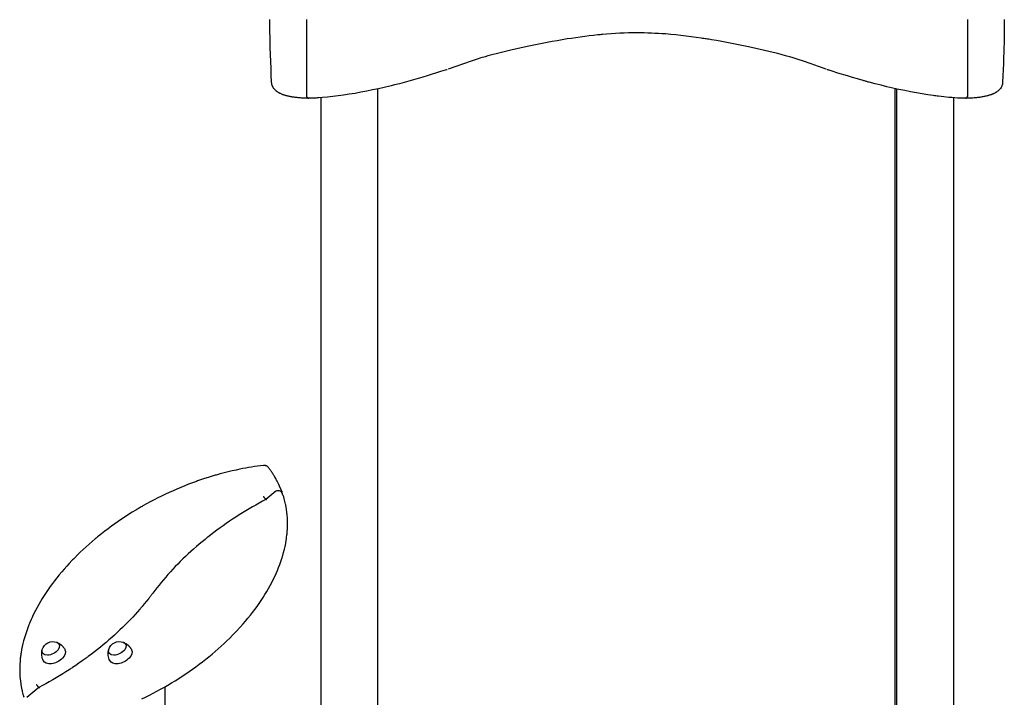
# Model space of a CAD drawing. Units: millimetres. Extents: x 0 to 29700, y 0 to 21000.
# Drawn here: x 9140 to 10678, y 5200 to 6260 of the extents above; entities that cross this region are included whole.
import ezdxf

# ---------------------------------------------------------------- set-up
doc = ezdxf.new("R2010")
doc.units = ezdxf.units.MM
doc.header["$LTSCALE"] = 15
doc.layers.add('P001', color=131, linetype='Continuous')

msp = doc.modelspace()

# ---------------------------------------------------------------- linework, layer by layer
at = {"layer": 'P001'}
for p, q in [((9587.5, 6259.8), (9587.5, 6142.3)), ((10621.2, 6142.3), (10621.2, 6259.8)), ((9698.9, 6151.6), (9698.9, 5138.8)), ((10506.9, 6152.2), (10506.9, 5138.8)), ((10509.9, 6151.6), (10509.9, 5138.8)), ((9609.9, 6137.7), (9609.9, 5133.8)), ((10598.9, 6137.7), (10598.9, 5133.8)), ((9544.3, 5533.2), (9541.8, 5538.1)), ((9539.8, 5522.3), (9524.4, 5509.5)), ((9551.5, 5515.4), (9549, 5520.4)), ((9366.5, 5216.6), (9366.5, 5187.7)), ((9169.6, 5215.6), (9150.5, 5199.8))]:
    msp.add_line(p, q, dxfattribs=at)
for points in [[(9533.2, 6162), (9532.7, 6172.8), (9532.3, 6183.6), (9531.9, 6194.4), (9531.5, 6205.3), (9531.2, 6216.1), (9530.9, 6227, -0.000708), (9530.8, 6232.5, -0.000742), (9530.7, 6237.9, -0.001109), (9530.6, 6246.1, -0.001486), (9530.6, 6254.3), (9530.5, 6259.8)], [(10678.2, 6259.8, -0.000713), (10678.2, 6256.1, -0.000676), (10678.2, 6252.4), (10678.1, 6245.1), (10678, 6237.8), (10677.9, 6230.4), (10677.8, 6223.1), (10677.6, 6215.8), (10677.4, 6208.4), (10677.1, 6201.1), (10676.8, 6191.3), (10676.4, 6181.5), (10676, 6171.8), (10675.6, 6162)], [(10104.4, 6239.1), (10097.6, 6239.1), (10090.8, 6239), (10084, 6238.8), (10077.2, 6238.5), (10070.4, 6238.1), (10063.6, 6237.7), (10056.8, 6237.1), (10050.1, 6236.6, 0.001259), (10046.6, 6236.2, 0.001225), (10043.2, 6235.9), (10036.3, 6235.2), (10029.4, 6234.4), (10022.5, 6233.5), (10015.6, 6232.6), (10008.8, 6231.6), (10002, 6230.6), (9995.2, 6229.6), (9987.3, 6228.2), (9979.4, 6226.9), (9971.5, 6225.5), (9963.7, 6224), (9955.9, 6222.5), (9948.1, 6221), (9940.4, 6219.4), (9932.7, 6217.8)], [(10276.1, 6217.8), (10268.3, 6219.4), (10260.4, 6221), (10252.5, 6222.6), (10244.6, 6224.1), (10236.6, 6225.6), (10228.6, 6227), (10220.6, 6228.4, 0.00099), (10216.5, 6229.1, 0.001034), (10212.5, 6229.7, 0.001024), (10208.6, 6230.3, 0.001064), (10204.6, 6230.9), (10196.8, 6232.1), (10188.9, 6233.2), (10180.9, 6234.2), (10172.9, 6235.1), (10164.9, 6236), (10156.9, 6236.7), (10148.9, 6237.4), (10143.4, 6237.8), (10137.8, 6238.1), (10132.2, 6238.4), (10126.7, 6238.7), (10121.1, 6238.9), (10115.5, 6239), (10110, 6239.1), (10104.4, 6239.1)], [(10399.8, 6182.2, -0.001328), (10396.9, 6183.3, -0.000839), (10393.9, 6184.4), (10388.1, 6186.5), (10382.3, 6188.7), (10376.4, 6190.8), (10371.9, 6192.3), (10367.3, 6193.9), (10362.6, 6195.5), (10357.9, 6197), (10353.1, 6198.5), (10348.2, 6200), (10343.3, 6201.5), (10338.4, 6202.9), (10331.2, 6204.8), (10324.1, 6206.7), (10317, 6208.5), (10310, 6210.2), (10303.3, 6211.8), (10296.6, 6213.3), (10290, 6214.8), (10283.3, 6216.2), (10276.1, 6217.8)], [(9807.6, 6181.7), (9807.6, 6181.7, 0.000013), (9807.6, 6181.7, 0.000009), (9807.6, 6181.7, 0.000009), (9807.6, 6181.7, 0.000005), (9807.6, 6181.7, -0.000042), (9807.5, 6181.7, -0.000069), (9807.5, 6181.7, -0.000206), (9807.5, 6181.7, -0.000227), (9807.4, 6181.7), (9807.2, 6181.6), (9806.5, 6181.4), (9804.2, 6180.7), (9797.3, 6178.5), (9776.4, 6172.1), (9769.4, 6169.9), (9762.3, 6167.8), (9755.1, 6165.8), (9747.8, 6163.7), (9740.4, 6161.7), (9733, 6159.7), (9725.5, 6157.8, -0.001153), (9721.8, 6156.9, -0.001203), (9718, 6156), (9709, 6153.9), (9700, 6151.8), (9691, 6149.9), (9682, 6148), (9672.8, 6146.3, -0.001494), (9668.2, 6145.4, -0.001571), (9663.6, 6144.6), (9654.6, 6143.1), (9645.7, 6141.7), (9637.2, 6140.5), (9628.9, 6139.5), (9620.7, 6138.6), (9612.9, 6137.9), (9607.2, 6137.5, -0.001958), (9604.4, 6137.4, -0.0022), (9601.7, 6137.2), (9596.3, 6137), (9591.2, 6136.9)], [(10617.6, 6136.9, -0.000272), (10617.5, 6136.9, -0.000274), (10617.4, 6136.9), (10616.8, 6136.9), (10615, 6137), (10609.4, 6137.1), (10605.1, 6137.3), (10600.7, 6137.6), (10596.2, 6137.9), (10591.6, 6138.3), (10583.6, 6139.1), (10575.4, 6140, -0.001967), (10571.2, 6140.6, -0.001849), (10567, 6141.1), (10558.5, 6142.4), (10549.7, 6143.8), (10540.8, 6145.4), (10531.8, 6147.1), (10522.7, 6148.9), (10513.5, 6150.8), (10504.2, 6152.8), (10494.9, 6155), (10485.6, 6157.2), (10476.2, 6159.6), (10466.8, 6162, -0.001414), (10462.2, 6163.3, -0.001512), (10457.6, 6164.6), (10448.6, 6167.1), (10440.9, 6169.5), (10433.2, 6171.8), (10418.2, 6176.4), (10409, 6179.3), (10404.3, 6180.7, -0.000611), (10403.2, 6181.1, -0.003917), (10402.1, 6181.5), (10401.5, 6181.6), (10401.3, 6181.7, -0.000266), (10401.2, 6181.7, -0.000154), (10401.2, 6181.7, 0.003384), (10401.2, 6181.7, -0.993284), (10401.2, 6181.7)], [(9591.1, 6136.9), (9591, 6136.9), (9590.4, 6136.9), (9588.7, 6137), (9586.2, 6137, -0.001475), (9584.9, 6137.1, -0.001407), (9583.7, 6137.1), (9581.9, 6137.2), (9580.1, 6137.3), (9578.3, 6137.4), (9576.6, 6137.6), (9574.9, 6137.7), (9573.2, 6137.9), (9571.6, 6138.1), (9569.9, 6138.3), (9568.6, 6138.4, -0.001315), (9567.9, 6138.5, -0.001364), (9567.2, 6138.6), (9565.9, 6138.8), (9564.6, 6139, -0.001476), (9564, 6139.2, -0.001532), (9563.3, 6139.3), (9562.1, 6139.5), (9560.9, 6139.8), (9559.7, 6140), (9558.5, 6140.3), (9557.4, 6140.6), (9556.2, 6140.9), (9555.2, 6141.2, -0.006115), (9553.6, 6141.6, -0.006911), (9552, 6142.2, -0.002312), (9551.5, 6142.3, -0.002409), (9551, 6142.5), (9550.1, 6142.9), (9549.1, 6143.3, -0.002672), (9548.6, 6143.5, -0.002816), (9548.1, 6143.7), (9547.2, 6144.1), (9546.3, 6144.5), (9545.5, 6145, -0.003389), (9545, 6145.2, -0.003538), (9544.6, 6145.4), (9543.8, 6145.9, -0.011358), (9542.6, 6146.7, -0.012588), (9541.5, 6147.5, -0.012882), (9540.4, 6148.3, -0.013816), (9539.4, 6149.2), (9538.7, 6149.9), (9538.1, 6150.5, -0.014165), (9537.3, 6151.4, -0.014776), (9536.5, 6152.4, -0.009887), (9536.1, 6153, -0.010401), (9535.7, 6153.7, -0.049606), (9534.2, 6156.7, -0.054706), (9533.4, 6160, -0.015048), (9533.3, 6161, -0.00666), (9533.2, 6162)], [(10675.6, 6162, -0.013099), (10675.4, 6160.4, -0.025357), (10675.2, 6158.9, -0.046924), (10674.4, 6156.2, -0.041248), (10673.1, 6153.7, -0.038475), (10671.3, 6151.2, -0.032569), (10669.1, 6149, -0.02331), (10667.3, 6147.5, -0.01895), (10665.4, 6146.2, -0.003298), (10665.1, 6146, -0.003215), (10664.7, 6145.8, -0.006381), (10664, 6145.3, -0.006004), (10663.2, 6144.9), (10662.5, 6144.5, -0.008503), (10661.3, 6144, -0.007529), (10660.1, 6143.4), (10659.3, 6143.1, -0.004658), (10658.4, 6142.8, -0.00422), (10657.6, 6142.4), (10656.7, 6142.1), (10655.8, 6141.8), (10654.7, 6141.5), (10653.5, 6141.2, -0.002109), (10653, 6141, -0.002023), (10652.4, 6140.8), (10651.2, 6140.5), (10650, 6140.2), (10648.8, 6140), (10647.5, 6139.7), (10646.2, 6139.4), (10644.9, 6139.2), (10643.6, 6139), (10642.2, 6138.7, -0.001469), (10641.5, 6138.6, -0.001416), (10640.8, 6138.5), (10639.4, 6138.3), (10638, 6138.2), (10636.5, 6138), (10635, 6137.8), (10633, 6137.6), (10630.9, 6137.5), (10628.8, 6137.3), (10626.6, 6137.2), (10624.4, 6137.1), (10622.2, 6137), (10619.9, 6137), (10617.6, 6136.9)], [(9587.5, 6142.3, 0.004021), (9587.5, 6141.9, 0.012129), (9587.5, 6141.5, 0.019498), (9587.6, 6141, 0.021908), (9587.7, 6140.5, 0.047336), (9588, 6139.6, 0.044864), (9588.5, 6138.7, 0.023162), (9588.8, 6138.3, 0.025617), (9589.1, 6137.9, 0.019948), (9589.4, 6137.7, 0.023999), (9589.7, 6137.4, 0.017856), (9589.9, 6137.3, 0.020791), (9590.2, 6137.2, 0.017527), (9590.3, 6137.1, 0.020214), (9590.5, 6137, 0.036084), (9590.8, 6137, 0.039325), (9591.2, 6136.9)], [(10617.6, 6136.9, 0.045381), (10618, 6137, 0.040145), (10618.3, 6137.1, 0.019306), (10618.5, 6137.1, 0.016711), (10618.7, 6137.2, 0.023812), (10619, 6137.4, 0.020073), (10619.2, 6137.6, 0.022329), (10619.5, 6137.8, 0.019275), (10619.8, 6138.1, 0.024881), (10620.1, 6138.5, 0.023308), (10620.4, 6138.9, 0.042784), (10620.8, 6139.8, 0.044822), (10621.1, 6140.7, 0.018766), (10621.2, 6141.1, 0.016539), (10621.2, 6141.5, 0.012129), (10621.2, 6141.9, 0.004021), (10621.2, 6142.3)], [(9520.3, 5562.7, 0.011109), (9501.9, 5560.2, 0.01028), (9483.7, 5556.9), (9477.6, 5555.6), (9471.4, 5554.2), (9465.2, 5552.8), (9459, 5551.2), (9452.9, 5549.6), (9446.7, 5547.8, 0.001629), (9443.6, 5546.9, 0.00162), (9440.5, 5546), (9434.3, 5544.1), (9428.1, 5542.1), (9422, 5540.1, 0.001599), (9418.9, 5539, 0.001588), (9415.8, 5537.9, 0.001587), (9412.7, 5536.8, 0.001577), (9409.7, 5535.7), (9403.5, 5533.4), (9397.4, 5531), (9391.4, 5528.5), (9385.3, 5525.9), (9379.3, 5523.3), (9373.2, 5520.6), (9367.3, 5517.8), (9361.3, 5514.9), (9355.4, 5512), (9349.5, 5509), (9343.7, 5505.9), (9337.9, 5502.7), (9332.2, 5499.5, 0.003118), (9326.5, 5496.2, 0.003135), (9320.8, 5492.9), (9315.2, 5489.5), (9309.7, 5486), (9304.2, 5482.4), (9298.7, 5478.8), (9293.3, 5475.2), (9288, 5471.4), (9282.8, 5467.7), (9277.6, 5463.8), (9272.5, 5459.9), (9267.4, 5456), (9262.5, 5452, 0.001662), (9260, 5450, 0.001678), (9257.6, 5448), (9252.7, 5443.9), (9248, 5439.8), (9243.3, 5435.6), (9238.7, 5431.4), (9234.2, 5427.1), (9229.8, 5422.8), (9225.5, 5418.5, 0.001811), (9223.4, 5416.3, 0.001833), (9221.2, 5414.1), (9217.1, 5409.7), (9213, 5405.2), (9209.1, 5400.8), (9205.2, 5396.3), (9201.4, 5391.7), (9197.7, 5387.2), (9194.2, 5382.6), (9190.7, 5378), (9187.3, 5373.4), (9184.1, 5368.7), (9180.9, 5364.1), (9177.9, 5359.4), (9174.9, 5354.7), (9172.1, 5350), (9169.4, 5345.3), (9166.7, 5340.6), (9164.3, 5335.9), (9161.9, 5331.2), (9159.6, 5326.4, 0.002528), (9158.5, 5324.1, 0.002579), (9157.5, 5321.7), (9155.4, 5317, 0.002635), (9154.4, 5314.6, 0.002689), (9153.5, 5312.2), (9151.7, 5307.5), (9150, 5302.8), (9148.5, 5298.1), (9147, 5293.4), (9145.7, 5288.7), (9144.6, 5284.1), (9143.5, 5279.5), (9142.6, 5274.9, 0.009461), (9141.4, 5268, 0.009972), (9140.5, 5261.2, 0.003326), (9140.3, 5258.9, 0.003384), (9140.1, 5256.6), (9139.8, 5252.1, 0.02422), (9139.7, 5236.8, 0.026989), (9141.1, 5221.6, 0.00387), (9141.5, 5219.5, 0.00392), (9141.9, 5217.4, 0.003874), (9142.2, 5215.3, 0.00391), (9142.7, 5213.2), (9143.6, 5209.1), (9144.7, 5205.1), (9145.9, 5201.1)], [(9528.2, 5559.6, 0.059007), (9527, 5560.9, 0.055782), (9525.4, 5561.9, 0.003537), (9525.3, 5561.9, 0.003516), (9525.2, 5562, 0.003458), (9525.1, 5562, 0.003439), (9525, 5562, 0.01944), (9524.4, 5562.3, 0.018784), (9523.8, 5562.5, 0.024964), (9522.9, 5562.6, 0.023426), (9522, 5562.7, 0.020872), (9521.1, 5562.7, 0.019588), (9520.3, 5562.7)], [(9541.8, 5538.1, 0.006229), (9540.4, 5540.9, 0.00622), (9538.8, 5543.7, 0.002487), (9538.2, 5544.8, 0.002484), (9537.6, 5545.9), (9536.9, 5547), (9536.2, 5548.1), (9535.6, 5549.2), (9534.9, 5550.2, 0.002472), (9534.2, 5551.3, 0.002466), (9533.5, 5552.4), (9532.8, 5553.4), (9532, 5554.5), (9531.3, 5555.5), (9530.5, 5556.6), (9529.8, 5557.6), (9529, 5558.6), (9528.2, 5559.6)], [(9549, 5522.6), (9548.8, 5523.2), (9548.5, 5523.7), (9548.3, 5524.2), (9548.1, 5524.8, 0.000563), (9548, 5525, 0.000563), (9547.9, 5525.3), (9547.7, 5525.8, 0.000564), (9547.5, 5526.1, 0.000564), (9547.4, 5526.4), (9547.2, 5526.9), (9547, 5527.4), (9546.7, 5527.9), (9546.5, 5528.5), (9546.3, 5529), (9546, 5529.5), (9545.8, 5530), (9545.5, 5530.6, 0.00113), (9545.3, 5531.1, 0.00113), (9545, 5531.6), (9544.8, 5532.1), (9544.5, 5532.6), (9544.3, 5533.2)], [(9330.5, 5197.9), (9336.4, 5200.7), (9342.3, 5203.7), (9348.2, 5206.7), (9354, 5209.7), (9359.8, 5212.9), (9365.6, 5216.1), (9371.3, 5219.4), (9376.9, 5222.8), (9382.5, 5226.2), (9388.1, 5229.7), (9393.6, 5233.2), (9399, 5236.8), (9404.4, 5240.5), (9409.7, 5244.2), (9415, 5248), (9420.1, 5251.8), (9425.3, 5255.7), (9430.3, 5259.6), (9435.3, 5263.6), (9440.2, 5267.7), (9445, 5271.7), (9449.8, 5275.9), (9454.4, 5280), (9459, 5284.3), (9463.5, 5288.5), (9467.9, 5292.8), (9472.3, 5297.2), (9476.5, 5301.5), (9480.7, 5306, 0.001855), (9482.7, 5308.2, 0.00188), (9484.7, 5310.4), (9488.7, 5314.9), (9492.5, 5319.4), (9496.3, 5323.9), (9500, 5328.5), (9503.6, 5333), (9507, 5337.6), (9510.4, 5342.3), (9513.7, 5346.9), (9516.8, 5351.6), (9519.9, 5356.2), (9522.8, 5360.9), (9525.7, 5365.6), (9528.4, 5370.3), (9531, 5375), (9533.5, 5379.8), (9535.9, 5384.5), (9538.1, 5389.2), (9540.3, 5393.9), (9542.3, 5398.7), (9544.2, 5403.4), (9546, 5408.1), (9547.7, 5412.8), (9549.3, 5417.5, 0.002875), (9550, 5419.9, 0.002937), (9550.7, 5422.2), (9552, 5426.9), (9553.2, 5431.6), (9554.2, 5436.2), (9555.2, 5440.8, 0.003154), (9555.6, 5443.1, 0.00321), (9556, 5445.4, 0.00321), (9556.3, 5447.6, 0.003267), (9556.7, 5449.9), (9557.2, 5454.5, 0.003326), (9557.4, 5456.7, 0.003384), (9557.6, 5459), (9558, 5463.5, 0.027714), (9557.9, 5480.9, 0.03129), (9555.9, 5498.2, 0.003874), (9555.5, 5500.3, 0.00391), (9555.1, 5502.4), (9554.1, 5506.5), (9553, 5510.6, 0.00398), (9552.4, 5512.6, 0.004009), (9551.8, 5514.6)], [(9524.4, 5509.6), (9519, 5506.7), (9513.7, 5503.8), (9508.4, 5500.9), (9503.1, 5497.8), (9497.9, 5494.8), (9492.7, 5491.7), (9487.5, 5488.5), (9482.4, 5485.3), (9477.3, 5482.1), (9472.3, 5478.8), (9467.3, 5475.4), (9462.4, 5472.1), (9457.5, 5468.6), (9452.6, 5465.1), (9447.8, 5461.6), (9443.1, 5458.1), (9438.4, 5454.5), (9433.7, 5450.8, 0.001354), (9431.4, 5449, 0.001363), (9429.2, 5447.2), (9424.6, 5443.5), (9420.2, 5439.7), (9415.7, 5435.9), (9411.4, 5432.1), (9407.1, 5428.3), (9402.8, 5424.4), (9398.7, 5420.5), (9394.6, 5416.5), (9390.5, 5412.6), (9386.6, 5408.6), (9382.6, 5404.5), (9378.8, 5400.5), (9375, 5396.4), (9371.3, 5392.3), (9367.7, 5388.2), (9364.2, 5384.1), (9360.7, 5379.9), (9357.3, 5375.7), (9353.9, 5371.5), (9350.7, 5367.3), (9347.5, 5363)], [(9520.2, 5514.2, -0.002567), (9520.3, 5514.2, -0.00228), (9520.4, 5514.1, -0.006528), (9520.6, 5513.8, -0.004913), (9520.8, 5513.6, -0.003307), (9521, 5513.4, -0.002856), (9521.1, 5513.2, -0.00553), (9521.5, 5512.8, -0.004496), (9521.8, 5512.4, -0.002207), (9522, 5512.1, -0.002064), (9522.1, 5511.9, -0.003094), (9522.4, 5511.6, -0.002904), (9522.6, 5511.2, -0.003482), (9522.9, 5510.8, -0.003411), (9523.2, 5510.4, -0.001645), (9523.4, 5510.1, -0.001664), (9523.5, 5509.9, -0.001666), (9523.6, 5509.7, -0.001709), (9523.8, 5509.5), (9523.9, 5509.3)], [(9525.6, 5508.8, 0.006104), (9525.5, 5508.9, 0.008654), (9525.3, 5509.1, 0.006819), (9525.2, 5509.2, 0.009641), (9525.1, 5509.3, 0.008394), (9525, 5509.4, 0.012151), (9524.9, 5509.4, 0.010389), (9524.8, 5509.5, 0.015182), (9524.7, 5509.5, 0.008721), (9524.7, 5509.5, 0.011123), (9524.7, 5509.5, 0.011755), (9524.6, 5509.5, 0.015541), (9524.6, 5509.6, 0.023037), (9524.6, 5509.6, 0.035752), (9524.5, 5509.6, 0.044668), (9524.5, 5509.6, 0.06696), (9524.4, 5509.6, 0.012005), (9524.4, 5509.6, 0.012362), (9524.4, 5509.6)], [(9347.5, 5363, -0.003392), (9344.3, 5358.8, -0.003298), (9341.1, 5354.6), (9337.7, 5350.4), (9334.3, 5346.2), (9330.9, 5342, -0.001587), (9329.1, 5340, -0.001569), (9327.3, 5337.9), (9323.7, 5333.8), (9320, 5329.6), (9316.2, 5325.6, -0.001517), (9314.3, 5323.5, -0.0015), (9312.3, 5321.5), (9308.4, 5317.5, -0.001483), (9306.4, 5315.4, -0.001468), (9304.4, 5313.4), (9300.4, 5309.4), (9296.2, 5305.5), (9292, 5301.6), (9287.8, 5297.6), (9283.5, 5293.8), (9279.1, 5289.9), (9274.6, 5286.1), (9270.1, 5282.4), (9265.6, 5278.6), (9261, 5274.9), (9256.3, 5271.3), (9251.6, 5267.6), (9246.8, 5264, -0.001326), (9244.4, 5262.3, -0.001318), (9242, 5260.5), (9237.1, 5257), (9232.1, 5253.5), (9227.2, 5250.1), (9222.1, 5246.7, -0.001293), (9219.6, 5245.1, -0.001289), (9217.1, 5243.4), (9211.9, 5240.1), (9206.8, 5236.9), (9201.6, 5233.7), (9196.3, 5230.6), (9191.1, 5227.5), (9185.7, 5224.4), (9180.4, 5221.4), (9175, 5218.5), (9169.6, 5215.6)], [(9197.9, 5286.2, -0.031755), (9200.6, 5284.9, -0.030458), (9203.1, 5283.2, -0.008675), (9203.8, 5282.7, -0.008558), (9204.4, 5282.1, -0.002197), (9204.6, 5282, -0.002194), (9204.8, 5281.8, -0.002217), (9204.9, 5281.7, -0.002216), (9205.1, 5281.5), (9205.4, 5281.2), (9205.8, 5280.9, -0.002295), (9205.9, 5280.7, -0.002281), (9206.1, 5280.6, -0.009251), (9206.7, 5279.9, -0.009165), (9207.4, 5279.2, -0.021529), (9208.7, 5277.4, -0.021287), (9209.9, 5275.5, -0.002409), (9210, 5275.3, -0.002419), (9210.1, 5275.1, -0.002427), (9210.2, 5274.9, -0.00244), (9210.4, 5274.7)], [(9301.8, 5286.2, -0.027428), (9304.1, 5285.1, -0.0264), (9306.3, 5283.7, -0.002085), (9306.5, 5283.6, -0.002081), (9306.7, 5283.5, -0.002107), (9306.9, 5283.3, -0.002104), (9307, 5283.2), (9307.4, 5283), (9307.7, 5282.7, -0.002163), (9307.9, 5282.6, -0.002157), (9308, 5282.4, -0.002179), (9308.2, 5282.3, -0.002175), (9308.4, 5282.1, -0.002197), (9308.5, 5282, -0.002194), (9308.7, 5281.8, -0.002217), (9308.9, 5281.7, -0.002216), (9309, 5281.5), (9309.4, 5281.2), (9309.7, 5280.9, -0.002295), (9309.9, 5280.7, -0.002281), (9310, 5280.6, -0.004602), (9310.3, 5280.2, -0.004567), (9310.7, 5279.9, -0.006961), (9311.1, 5279.3, -0.006957), (9311.6, 5278.8, -0.007114), (9312, 5278.2, -0.007149), (9312.5, 5277.6, -0.011975), (9313.2, 5276.6, -0.011902), (9313.8, 5275.5, -0.002409), (9313.9, 5275.3, -0.002419), (9314, 5275.1, -0.002427), (9314.2, 5274.9, -0.00244), (9314.3, 5274.7)], [(9176.4, 5257.7, -0.039776), (9174.9, 5261.5, -0.04029), (9174.1, 5265.5, -0.038316), (9173.9, 5269.4, -0.039939), (9174.3, 5273.3, -0.00722), (9174.5, 5273.9, -0.007293), (9174.6, 5274.6)], [(9280.3, 5257.7, -0.039776), (9278.8, 5261.5, -0.04029), (9278, 5265.5, -0.038316), (9277.8, 5269.4, -0.039939), (9278.3, 5273.3, -0.00722), (9278.4, 5273.9, -0.007293), (9278.5, 5274.6)], [(9165.4, 5220.3, -0.007251), (9165.6, 5220.1, -0.005275), (9165.8, 5219.8, -0.006955), (9166.2, 5219.4, -0.005181), (9166.5, 5219.1, -0.005026), (9166.8, 5218.6, -0.004206), (9167.2, 5218.2), (9167.3, 5218, -0.004052), (9167.7, 5217.5, -0.003769), (9168, 5217, -0.006823), (9168.6, 5216.2, -0.007263), (9169.1, 5215.3)], [(9170.8, 5214.8, 0.005532), (9170.7, 5215, 0.007542), (9170.5, 5215.1, 0.00736), (9170.4, 5215.2, 0.010815), (9170.2, 5215.3, 0.008401), (9170.2, 5215.4, 0.012154), (9170.1, 5215.5, 0.010393), (9170, 5215.5, 0.015173), (9169.9, 5215.6, 0.014536), (9169.9, 5215.6, 0.022247), (9169.8, 5215.6, 0.020943), (9169.8, 5215.6, 0.032505), (9169.7, 5215.6, 0.032823), (9169.7, 5215.6, 0.048522), (9169.6, 5215.6, 0.056647), (9169.6, 5215.6, 0.064977), (9169.6, 5215.6)]]:
    msp.add_lwpolyline(points, format="xyb", dxfattribs=at)
msp.add_lwpolyline([(9932.7, 6217.8), (9920.9, 6215.2), (9909.1, 6212.6), (9902.9, 6211.2), (9896.6, 6209.7), (9890.3, 6208.1), (9883.9, 6206.5), (9879.6, 6205.4), (9875.3, 6204.2), (9871, 6203.1), (9866.8, 6201.8), (9860.4, 6200), (9854.2, 6198.1), (9848.1, 6196.1), (9842.1, 6194.1), (9836, 6192), (9830, 6189.9), (9824, 6187.8), (9818.1, 6185.6), (9813.6, 6183.9), (9809, 6182.2)], dxfattribs=at)
at = {"layer": 'P001', "extrusion": (3.0781e-14, -3.63206e-14, -1)}
msp.add_arc((-9543.6, 5517.7), 6, 50.3607, 153.4349, dxfattribs=at)
at = {"layer": 'P001', "extrusion": (5.20487e-16, 1.32364e-16, -1)}
msp.add_arc((-9543.4, 5520.4), 6, 158.6067, 186.8821, dxfattribs=at)
at = {"layer": 'P001', "extrusion": (5.06437e-16, 7.94411e-17, -1)}
msp.add_arc((-9546.1, 5512.7), 6, 153.4349, 162.397, dxfattribs=at)
at = {"layer": 'P001', "extrusion": (-1.1912e-15, -1.0421e-16, -1)}
msp.add_arc((-9191.5, 5269.9), 17.5, 16.8017, 110.0682, dxfattribs=at)
at = {"layer": 'P001', "extrusion": (-7.47568e-16, 5.96842e-16, -1)}
msp.add_arc((-9295.4, 5269.9), 17.5, 16.8017, 110.0682, dxfattribs=at)
at = {"layer": 'P001', "extrusion": (-4.18357e-14, -2.10916e-14, -1)}
msp.add_arc((-9151.6, 5202.9), 6, 333.4349, 342.397, dxfattribs=at)
at = {"layer": 'P001', "extrusion": (0, 0, -1)}
for centre, major_axis, start_param, end_param in [((9188.1, 5276.6), (13.1, 6.6), 5.758785, 9.949178), ((9292.1, 5276.6), (13.1, 6.6), 5.758785, 9.949178), ((9193.4, 5266), (17, 8.5), 6.270589, 9.437374), ((9297.4, 5266), (17, 8.5), 6.270589, 9.437374)]:
    msp.add_ellipse(centre, major_axis=major_axis, ratio=0.612372, start_param=start_param, end_param=end_param, dxfattribs=at)

doc.saveas('drawing.dxf')
